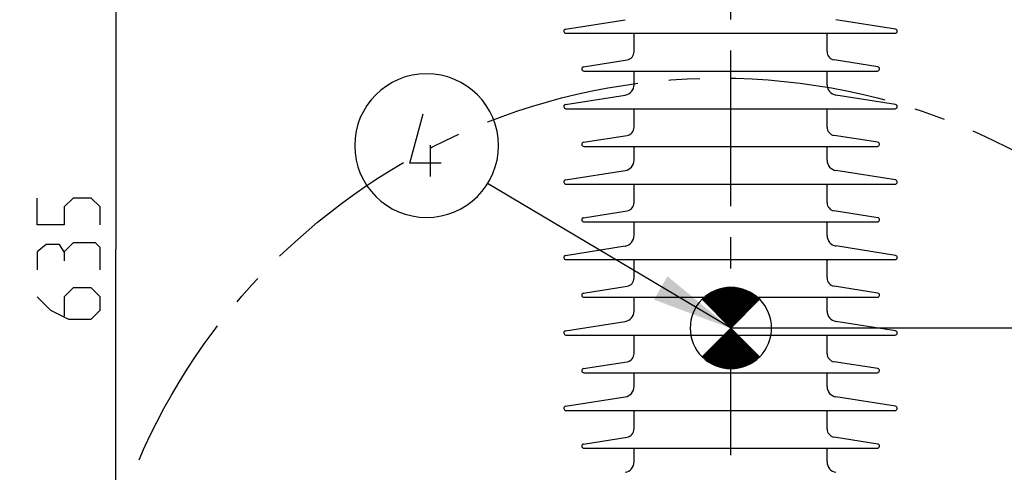
# Model space of a CAD drawing. Units: millimetres. Extents: x 0 to 420, y 0 to 297.
# Drawn here: x 34 to 89, y 137 to 162 of the extents above; entities that cross this region are included whole.
import ezdxf

# ---------------------------------------------------------------- set-up
doc = ezdxf.new("R2010")
doc.units = ezdxf.units.MM
doc.header["$LTSCALE"] = 23.1
doc.linetypes.add('CENTER', pattern=[0.6, 0.375, -0.075, 0.075, -0.075])
doc.layers.get('0').update_dxf_attribs({"linetype": 'CONTINUOUS'})
for name, color, linetype in [('00_ASM_MEMBERS', 7, 'CONTINUOUS'), ('09__NO_GEOM_FEATURES', 7, 'CONTINUOUS'), ('11__DRIVEN_DIMS', 7, 'CONTINUOUS'), ('12_DETAIL_ITEMS', 7, 'CONTINUOUS'), ('DEFAULT_1', 7, 'CENTER')]:
    doc.layers.add(name, color=color, linetype=linetype)
doc.styles.get("Standard").update_dxf_attribs({"font": 'txt', "width": 0.8})
doc.dimstyles.new('DIMSTYLE_1', dxfattribs={"dimtxt": 3.5, "dimasz": 2.8, "dimexe": 1.5, "dimexo": 0, "dimgap": 0.875, "dimtad": 1, "dimlfac": 17.142857, "dimtxsty": 'STANDARD', "dimblk": '_FILLED', "dimblk1": '_FILLED', "dimblk2": '_FILLED', "dimcen": 0.09, "dimadec": 0, "dimazin": 0, "dimtp": 0.8, "dimtm": 0.8, "dimtfac": 1, "dimtofl": 0, "dimtmove": 0, "dimatfit": 3, "dimldrblk": '_FILLED', "dimfxl": 1, "dimtolj": 1, "dimarcsym": 0})
doc.dimstyles.new('DIMSTYLE_3', dxfattribs={"dimtxt": 3.5, "dimasz": 2.8, "dimexe": 1.5, "dimexo": 0, "dimgap": 0.875, "dimtad": 1, "dimdec": 3, "dimlfac": 17.142857, "dimtxsty": 'STANDARD', "dimblk": '_FILLED', "dimblk1": '_FILLED', "dimblk2": '_FILLED', "dimcen": 0.09, "dimadec": 0, "dimazin": 0, "dimtp": 0.8, "dimtm": 0.8, "dimtfac": 1, "dimtdec": 3, "dimtofl": 0, "dimtmove": 0, "dimatfit": 3, "dimldrblk": '_FILLED', "dimfxl": 1, "dimtolj": 1, "dimarcsym": 0})
doc.dimstyles.new('DIMSTYLE_4', dxfattribs={"dimtxt": 3.5, "dimasz": 2.8, "dimexe": 1.5, "dimexo": 0, "dimgap": 0.875, "dimtad": 1, "dimdec": 3, "dimlfac": 17.142857, "dimtxsty": 'STANDARD', "dimblk": '_FILLED', "dimblk1": '_FILLED', "dimblk2": '_FILLED', "dimcen": 0.09, "dimadec": 0, "dimazin": 0, "dimtp": 1.2, "dimtm": 1.2, "dimtfac": 1, "dimtdec": 3, "dimtofl": 0, "dimtmove": 0, "dimatfit": 3, "dimldrblk": '_FILLED', "dimfxl": 1, "dimtolj": 1, "dimarcsym": 0})

# ---------------------------------------------------------------- blocks, each defined once
blk = doc.blocks.new('_FILLED')
at = {"color": 0, "linetype": 'BYBLOCK'}
blk.add_solid([(0, 0), (-1, 0.179), (-1, -0.179)], dxfattribs=at)
blk = doc.blocks.new('*D0')
at = {"layer": '11__DRIVEN_DIMS', "color": 2, "linetype": 'CONTINUOUS'}
for p, q in [((73.625, 144.793), (143.612, 144.793)), ((142.112, 144.793), (142.112, 131.96)), ((142.112, 119.127), (142.112, 131.96)), ((73.625, 119.127), (143.612, 119.127))]:
    blk.add_line(p, q, dxfattribs=at)
at = {"layer": '11__DRIVEN_DIMS', "color": 2, "linetype": 'CONTINUOUS', "xscale": 2.8, "yscale": 2.8, "zscale": 2.8}
for p, rotation in [((142.112, 144.793), 90), ((142.112, 119.127), 270)]:
    blk.add_blockref('_FILLED', p, dxfattribs=dict(at, rotation=rotation))
blk = doc.blocks.new('*D3')
at = {"layer": '11__DRIVEN_DIMS', "color": 2, "linetype": 'CONTINUOUS'}
for p, q in [((73.625, 167.66), (37.926, 167.66)), ((39.426, 167.66), (39.426, 149.139)), ((39.426, 130.618), (39.426, 149.139)), ((73.625, 130.618), (37.926, 130.618))]:
    blk.add_line(p, q, dxfattribs=at)
at = {"layer": '11__DRIVEN_DIMS', "color": 2, "linetype": 'CONTINUOUS', "xscale": 2.8, "yscale": 2.8, "zscale": 2.8}
for p, rotation in [((39.426, 167.66), 90), ((39.426, 130.618), 270)]:
    blk.add_blockref('_FILLED', p, dxfattribs=dict(at, rotation=rotation))
blk = doc.blocks.new('*D4')
at = {"layer": '11__DRIVEN_DIMS', "color": 2, "linetype": 'CONTINUOUS'}
for p, q in [((73.625, 186.268), (26.991, 186.268)), ((28.491, 186.268), (28.491, 152.698)), ((28.491, 119.127), (28.491, 152.698)), ((73.625, 119.127), (26.991, 119.127))]:
    blk.add_line(p, q, dxfattribs=at)
at = {"layer": '11__DRIVEN_DIMS', "color": 2, "linetype": 'CONTINUOUS', "xscale": 2.8, "yscale": 2.8, "zscale": 2.8}
for p, rotation in [((28.491, 186.268), 90), ((28.491, 119.127), 270)]:
    blk.add_blockref('_FILLED', p, dxfattribs=dict(at, rotation=rotation))
blk = doc.blocks.new('CENTEROFGRAVITY_BL12', base_point=(73.643, 144.775))
at = {"layer": '12_DETAIL_ITEMS', "color": 1, "linetype": 'CONTINUOUS'}
for p, q in [((72.124, 146.295), (72.628, 146.799)), ((72.128, 146.291), (72.642, 146.805)), ((72.131, 146.287), (72.655, 146.811)), ((72.135, 146.284), (72.669, 146.817)), ((72.139, 146.28), (72.683, 146.824)), ((72.143, 146.276), (72.697, 146.83)), ((72.147, 146.272), (72.71, 146.836)), ((72.15, 146.268), (72.724, 146.842)), ((72.154, 146.264), (72.738, 146.848)), ((72.158, 146.261), (72.752, 146.854)), ((72.162, 146.257), (72.765, 146.86)), ((72.166, 146.253), (72.779, 146.866)), ((72.17, 146.249), (72.793, 146.872)), ((72.173, 146.245), (72.806, 146.879)), ((72.177, 146.242), (72.82, 146.885)), ((72.181, 146.238), (72.833, 146.89)), ((72.185, 146.234), (72.845, 146.894)), ((72.189, 146.23), (72.856, 146.898)), ((72.192, 146.226), (72.867, 146.901)), ((72.196, 146.223), (72.879, 146.905)), ((72.2, 146.219), (72.89, 146.909)), ((72.204, 146.215), (72.901, 146.912)), ((72.208, 146.211), (72.913, 146.916)), ((72.211, 146.207), (72.924, 146.92)), ((72.215, 146.203), (72.935, 146.923)), ((72.219, 146.2), (72.946, 146.927)), ((72.223, 146.196), (72.958, 146.931)), ((72.227, 146.192), (72.969, 146.934)), ((72.23, 146.188), (72.98, 146.938)), ((72.234, 146.184), (72.992, 146.942)), ((72.238, 146.181), (73.003, 146.945)), ((72.242, 146.177), (73.014, 146.949)), ((72.246, 146.173), (73.025, 146.953)), ((72.25, 146.169), (73.037, 146.956)), ((72.253, 146.165), (73.048, 146.96)), ((72.257, 146.162), (73.059, 146.963)), ((72.261, 146.158), (73.069, 146.965)), ((72.265, 146.154), (73.078, 146.967)), ((72.269, 146.15), (73.088, 146.969)), ((72.272, 146.146), (73.098, 146.972)), ((72.276, 146.143), (73.107, 146.974)), ((72.28, 146.139), (73.117, 146.976)), ((72.284, 146.135), (73.127, 146.978)), ((72.288, 146.131), (73.136, 146.98)), ((72.291, 146.127), (73.146, 146.982)), ((72.295, 146.123), (73.156, 146.984)), ((72.299, 146.12), (73.165, 146.986)), ((72.303, 146.116), (73.175, 146.988)), ((72.307, 146.112), (73.185, 146.99)), ((72.311, 146.108), (73.194, 146.992)), ((72.314, 146.104), (73.204, 146.994)), ((72.318, 146.101), (73.214, 146.996)), ((72.322, 146.097), (73.223, 146.998)), ((72.326, 146.093), (73.233, 147)), ((72.33, 146.089), (73.243, 147.002)), ((72.333, 146.085), (73.253, 147.004)), ((72.337, 146.082), (73.262, 147.007)), ((72.341, 146.078), (73.272, 147.009)), ((72.345, 146.074), (73.282, 147.011)), ((72.349, 146.07), (73.291, 147.012)), ((72.352, 146.066), (73.299, 147.013)), ((72.356, 146.062), (73.308, 147.014)), ((72.36, 146.059), (73.316, 147.015)), ((72.364, 146.055), (73.325, 147.016)), ((72.368, 146.051), (73.333, 147.017)), ((72.372, 146.047), (73.342, 147.018)), ((72.375, 146.043), (73.351, 147.019)), ((72.379, 146.04), (73.359, 147.02)), ((72.383, 146.036), (73.368, 147.02)), ((72.387, 146.032), (73.376, 147.021)), ((72.391, 146.028), (73.385, 147.022)), ((72.394, 146.024), (73.393, 147.023)), ((72.398, 146.021), (73.402, 147.024)), ((72.402, 146.017), (73.41, 147.025)), ((72.406, 146.013), (73.419, 147.026)), ((72.41, 146.009), (73.427, 147.027)), ((72.413, 146.005), (73.436, 147.028)), ((72.417, 146.002), (73.444, 147.028)), ((72.421, 145.998), (73.453, 147.029)), ((72.425, 145.994), (73.461, 147.03)), ((72.429, 145.99), (73.47, 147.031)), ((72.432, 145.986), (73.478, 147.032)), ((72.436, 145.982), (73.487, 147.033)), ((72.44, 145.979), (73.495, 147.034)), ((72.444, 145.975), (73.504, 147.035)), ((72.448, 145.971), (73.512, 147.036)), ((72.452, 145.967), (73.521, 147.037)), ((72.455, 145.963), (73.529, 147.037)), ((72.459, 145.96), (73.536, 147.037)), ((72.463, 145.956), (73.544, 147.037)), ((72.467, 145.952), (73.552, 147.037)), ((72.471, 145.948), (73.559, 147.037)), ((72.474, 145.944), (73.567, 147.037)), ((72.478, 145.941), (73.575, 147.037)), ((72.482, 145.937), (73.582, 147.037)), ((72.486, 145.933), (73.59, 147.037)), ((72.49, 145.929), (73.597, 147.037)), ((72.493, 145.925), (73.605, 147.037)), ((72.497, 145.921), (73.613, 147.037)), ((72.501, 145.918), (73.62, 147.037)), ((72.505, 145.914), (73.628, 147.037)), ((72.509, 145.91), (73.636, 147.037)), ((72.513, 145.906), (73.643, 147.037)), ((72.516, 145.902), (73.651, 147.037)), ((72.52, 145.899), (73.658, 147.037)), ((72.524, 145.895), (73.666, 147.037)), ((72.528, 145.891), (73.674, 147.037)), ((72.532, 145.887), (73.681, 147.037)), ((72.535, 145.883), (73.689, 147.037)), ((72.539, 145.88), (73.697, 147.037)), ((72.543, 145.876), (73.704, 147.037)), ((72.547, 145.872), (73.712, 147.037)), ((72.551, 145.868), (73.719, 147.037)), ((72.554, 145.864), (73.727, 147.037)), ((72.558, 145.86), (73.735, 147.037)), ((72.562, 145.857), (73.742, 147.037)), ((72.566, 145.853), (73.75, 147.037)), ((72.57, 145.849), (73.758, 147.037)), ((72.574, 145.845), (73.765, 147.036)), ((72.577, 145.841), (73.772, 147.036)), ((72.581, 145.838), (73.779, 147.035)), ((72.585, 145.834), (73.785, 147.034)), ((72.589, 145.83), (73.792, 147.034)), ((72.593, 145.826), (73.799, 147.033)), ((72.596, 145.822), (73.806, 147.032)), ((72.6, 145.819), (73.813, 147.031)), ((72.604, 145.815), (73.82, 147.031)), ((72.608, 145.811), (73.827, 147.03)), ((72.612, 145.807), (73.834, 147.029)), ((72.615, 145.803), (73.841, 147.029)), ((72.619, 145.8), (73.848, 147.028)), ((72.623, 145.796), (73.854, 147.027)), ((72.627, 145.792), (73.861, 147.026)), ((72.631, 145.788), (73.868, 147.026)), ((72.634, 145.784), (73.875, 147.025)), ((72.638, 145.78), (73.882, 147.024)), ((72.642, 145.777), (73.889, 147.023)), ((72.646, 145.773), (73.896, 147.023)), ((72.65, 145.769), (73.903, 147.022)), ((72.654, 145.765), (73.91, 147.021)), ((72.657, 145.761), (73.916, 147.021)), ((72.661, 145.758), (73.923, 147.02)), ((72.665, 145.754), (73.93, 147.019)), ((72.669, 145.75), (73.937, 147.018)), ((72.673, 145.746), (73.944, 147.018)), ((72.676, 145.742), (73.951, 147.017)), ((72.68, 145.739), (73.958, 147.016)), ((72.684, 145.735), (73.965, 147.015)), ((72.688, 145.731), (73.972, 147.015)), ((72.692, 145.727), (73.979, 147.014)), ((72.695, 145.723), (73.985, 147.013)), ((72.699, 145.719), (73.992, 147.013)), ((72.703, 145.716), (73.999, 147.012)), ((72.707, 145.712), (74.005, 147.01)), ((72.711, 145.708), (74.012, 147.009)), ((72.715, 145.704), (74.018, 147.008)), ((72.718, 145.7), (74.024, 147.006)), ((72.722, 145.697), (74.03, 147.005)), ((72.726, 145.693), (74.037, 147.004)), ((72.73, 145.689), (74.043, 147.002)), ((72.734, 145.685), (74.049, 147.001)), ((72.737, 145.681), (74.056, 147)), ((72.741, 145.678), (74.062, 146.998)), ((72.745, 145.674), (74.068, 146.997)), ((72.749, 145.67), (74.074, 146.996)), ((72.753, 145.666), (74.081, 146.994)), ((72.756, 145.662), (74.087, 146.993)), ((72.76, 145.658), (74.093, 146.992)), ((72.764, 145.655), (74.1, 146.99)), ((72.768, 145.651), (74.106, 146.989)), ((72.772, 145.647), (74.112, 146.988)), ((72.776, 145.643), (74.118, 146.986)), ((72.779, 145.639), (74.125, 146.985)), ((72.783, 145.636), (74.131, 146.984)), ((72.787, 145.632), (74.137, 146.982)), ((72.791, 145.628), (74.144, 146.981)), ((72.795, 145.624), (74.15, 146.98)), ((72.798, 145.62), (74.156, 146.978)), ((72.802, 145.617), (74.162, 146.977)), ((72.806, 145.613), (74.169, 146.976)), ((72.81, 145.609), (74.175, 146.974)), ((72.814, 145.605), (74.181, 146.973)), ((72.817, 145.601), (74.188, 146.972)), ((72.821, 145.598), (74.194, 146.97)), ((72.825, 145.594), (74.2, 146.969)), ((72.829, 145.59), (74.206, 146.968)), ((72.833, 145.586), (74.213, 146.966)), ((72.836, 145.582), (74.219, 146.965)), ((72.84, 145.578), (74.225, 146.963)), ((72.844, 145.575), (74.231, 146.962)), ((72.848, 145.571), (74.237, 146.96)), ((72.852, 145.567), (74.243, 146.958)), ((72.856, 145.563), (74.249, 146.956)), ((72.859, 145.559), (74.254, 146.954)), ((72.863, 145.556), (74.26, 146.953)), ((72.867, 145.552), (74.266, 146.951)), ((72.871, 145.548), (74.272, 146.949)), ((72.875, 145.544), (74.277, 146.947)), ((72.878, 145.54), (74.283, 146.945)), ((72.882, 145.537), (74.289, 146.943)), ((72.886, 145.533), (74.295, 146.941)), ((72.89, 145.529), (74.3, 146.939)), ((72.894, 145.525), (74.306, 146.938)), ((72.897, 145.521), (74.312, 146.936)), ((72.901, 145.517), (74.318, 146.934)), ((72.905, 145.514), (74.323, 146.932)), ((72.909, 145.51), (74.329, 146.93)), ((72.913, 145.506), (74.335, 146.928)), ((72.917, 145.502), (74.341, 146.926)), ((72.92, 145.498), (74.346, 146.925)), ((72.924, 145.495), (74.352, 146.923)), ((72.928, 145.491), (74.358, 146.921)), ((72.932, 145.487), (74.364, 146.919)), ((72.936, 145.483), (74.369, 146.917)), ((72.939, 145.479), (74.375, 146.915)), ((72.943, 145.476), (74.381, 146.913)), ((72.947, 145.472), (74.387, 146.911)), ((72.951, 145.468), (74.392, 146.91)), ((72.955, 145.464), (74.398, 146.908)), ((72.958, 145.46), (74.404, 146.906)), ((72.962, 145.456), (74.41, 146.904)), ((72.966, 145.453), (74.415, 146.902)), ((72.97, 145.449), (74.421, 146.9)), ((72.974, 145.445), (74.427, 146.898)), ((72.977, 145.441), (74.433, 146.896)), ((72.981, 145.437), (74.438, 146.895)), ((72.985, 145.434), (74.444, 146.893)), ((72.989, 145.43), (74.45, 146.891)), ((72.993, 145.426), (74.456, 146.889)), ((72.997, 145.422), (74.461, 146.886)), ((73, 145.418), (74.466, 146.884)), ((73.004, 145.415), (74.471, 146.882)), ((73.008, 145.411), (74.477, 146.879)), ((73.012, 145.407), (74.482, 146.877)), ((73.016, 145.403), (74.487, 146.875)), ((73.019, 145.399), (74.492, 146.872)), ((73.023, 145.396), (74.498, 146.87)), ((73.027, 145.392), (74.503, 146.868)), ((73.031, 145.388), (74.508, 146.865)), ((73.035, 145.384), (74.514, 146.863)), ((73.038, 145.38), (74.519, 146.861)), ((73.042, 145.376), (74.524, 146.858)), ((73.046, 145.373), (74.529, 146.856)), ((73.05, 145.369), (74.535, 146.854)), ((73.054, 145.365), (74.54, 146.851)), ((73.058, 145.361), (74.545, 146.849)), ((73.061, 145.357), (74.551, 146.847)), ((73.065, 145.354), (74.556, 146.844)), ((73.069, 145.35), (74.561, 146.842)), ((73.073, 145.346), (74.566, 146.84)), ((73.077, 145.342), (74.572, 146.837)), ((73.08, 145.338), (74.577, 146.835)), ((73.084, 145.335), (74.582, 146.832)), ((73.088, 145.331), (74.587, 146.83)), ((73.092, 145.327), (74.593, 146.828)), ((73.096, 145.323), (74.598, 146.825)), ((73.099, 145.319), (74.603, 146.823)), ((73.103, 145.315), (74.609, 146.821)), ((73.107, 145.312), (74.614, 146.818)), ((73.111, 145.308), (74.619, 146.816)), ((73.115, 145.304), (74.624, 146.814)), ((73.119, 145.3), (74.63, 146.811)), ((73.122, 145.296), (74.635, 146.809)), ((73.126, 145.293), (74.64, 146.807)), ((73.13, 145.289), (74.645, 146.804)), ((73.134, 145.285), (74.651, 146.802)), ((73.138, 145.281), (74.656, 146.8)), ((73.141, 145.277), (74.661, 146.797)), ((73.145, 145.274), (74.667, 146.795)), ((73.643, 144.776), (72.042, 146.377)), ((72.042, 146.377), (73.643, 144.776)), ((72.044, 146.375), (72.081, 146.412)), ((72.048, 146.371), (72.157, 146.481)), ((72.051, 146.367), (72.224, 146.54)), ((72.055, 146.364), (72.251, 146.56)), ((72.059, 146.36), (72.279, 146.58)), ((72.063, 146.356), (72.307, 146.6)), ((72.067, 146.352), (72.335, 146.621)), ((72.07, 146.348), (72.363, 146.641)), ((72.074, 146.345), (72.391, 146.661)), ((72.078, 146.341), (72.416, 146.678)), ((72.082, 146.337), (72.434, 146.689)), ((72.086, 146.333), (72.452, 146.699)), ((72.089, 146.329), (72.47, 146.709)), ((72.093, 146.325), (72.488, 146.72)), ((72.097, 146.322), (72.506, 146.73)), ((72.101, 146.318), (72.524, 146.741)), ((72.105, 146.314), (72.542, 146.751)), ((72.109, 146.31), (72.56, 146.761)), ((72.112, 146.306), (72.578, 146.772)), ((72.116, 146.303), (72.596, 146.782)), ((72.12, 146.299), (72.614, 146.793)), ((73.149, 145.27), (74.672, 146.792)), ((73.153, 145.266), (74.677, 146.79)), ((73.157, 145.262), (74.681, 146.787)), ((73.16, 145.258), (74.686, 146.784)), ((73.164, 145.254), (74.691, 146.781)), ((73.168, 145.251), (74.696, 146.778)), ((73.172, 145.247), (74.701, 146.776)), ((73.176, 145.243), (74.706, 146.773)), ((73.179, 145.239), (74.71, 146.77)), ((73.183, 145.235), (74.715, 146.767)), ((73.187, 145.232), (74.72, 146.765)), ((73.191, 145.228), (74.725, 146.762)), ((73.195, 145.224), (74.73, 146.759)), ((73.199, 145.22), (74.735, 146.756)), ((73.202, 145.216), (74.739, 146.753)), ((73.206, 145.213), (74.744, 146.751)), ((73.21, 145.209), (74.749, 146.748)), ((73.214, 145.205), (74.754, 146.745)), ((73.218, 145.201), (74.759, 146.742)), ((73.221, 145.197), (74.763, 146.739)), ((73.225, 145.194), (74.768, 146.737)), ((73.229, 145.19), (74.773, 146.734)), ((73.233, 145.186), (74.778, 146.731)), ((73.237, 145.182), (74.783, 146.728)), ((73.24, 145.178), (74.788, 146.725)), ((73.244, 145.174), (74.792, 146.723)), ((73.248, 145.171), (74.797, 146.72)), ((73.252, 145.167), (74.802, 146.717)), ((73.256, 145.163), (74.807, 146.714)), ((73.26, 145.159), (74.812, 146.712)), ((73.263, 145.155), (74.817, 146.709)), ((73.267, 145.152), (74.821, 146.706)), ((73.271, 145.148), (74.826, 146.703)), ((73.275, 145.144), (74.831, 146.7)), ((73.279, 145.14), (74.836, 146.698)), ((73.282, 145.136), (74.841, 146.695)), ((73.286, 145.133), (74.846, 146.692)), ((73.29, 145.129), (74.85, 146.689)), ((73.294, 145.125), (74.855, 146.686)), ((73.298, 145.121), (74.86, 146.684)), ((73.301, 145.117), (74.865, 146.681)), ((73.305, 145.113), (74.87, 146.678)), ((73.309, 145.11), (74.875, 146.675)), ((73.313, 145.106), (74.879, 146.672)), ((73.317, 145.102), (74.884, 146.669)), ((73.321, 145.098), (74.888, 146.666)), ((73.324, 145.094), (74.892, 146.662)), ((73.328, 145.091), (74.897, 146.659)), ((73.332, 145.087), (74.901, 146.656)), ((73.336, 145.083), (74.906, 146.653)), ((73.34, 145.079), (74.91, 146.65)), ((73.343, 145.075), (74.914, 146.646)), ((73.347, 145.072), (74.919, 146.643)), ((73.351, 145.068), (74.923, 146.64)), ((73.355, 145.064), (74.928, 146.637)), ((73.359, 145.06), (74.932, 146.634)), ((73.362, 145.056), (74.937, 146.63)), ((73.366, 145.053), (74.941, 146.627)), ((73.37, 145.049), (74.945, 146.624)), ((73.374, 145.045), (74.95, 146.621)), ((73.378, 145.041), (74.954, 146.618)), ((73.381, 145.037), (74.959, 146.614)), ((73.385, 145.033), (74.963, 146.611)), ((73.389, 145.03), (74.967, 146.608)), ((73.393, 145.026), (74.972, 146.605)), ((73.397, 145.022), (74.976, 146.602)), ((73.401, 145.018), (74.981, 146.598)), ((73.404, 145.014), (74.985, 146.595)), ((73.408, 145.011), (74.99, 146.592)), ((73.412, 145.007), (74.994, 146.589)), ((73.416, 145.003), (74.998, 146.585)), ((73.42, 144.999), (75.003, 146.582)), ((73.423, 144.995), (75.007, 146.579)), ((73.427, 144.992), (75.012, 146.576)), ((73.431, 144.988), (75.016, 146.573)), ((73.435, 144.984), (75.02, 146.569)), ((73.439, 144.98), (75.025, 146.566)), ((73.442, 144.976), (75.029, 146.563)), ((73.446, 144.972), (75.034, 146.56)), ((73.45, 144.969), (75.038, 146.557)), ((73.454, 144.965), (75.042, 146.553)), ((73.458, 144.961), (75.047, 146.55)), ((73.462, 144.957), (75.051, 146.547)), ((73.465, 144.953), (75.056, 146.544)), ((73.469, 144.95), (75.06, 146.541)), ((73.473, 144.946), (75.065, 146.537)), ((73.477, 144.942), (75.069, 146.534)), ((73.481, 144.938), (75.073, 146.53)), ((73.484, 144.934), (75.077, 146.527)), ((73.488, 144.931), (75.081, 146.523)), ((73.492, 144.927), (75.085, 146.52)), ((73.496, 144.923), (75.089, 146.516)), ((73.5, 144.919), (75.093, 146.512)), ((73.503, 144.915), (75.097, 146.509)), ((73.507, 144.911), (75.101, 146.505)), ((73.511, 144.908), (75.105, 146.502)), ((73.515, 144.904), (75.109, 146.498)), ((73.519, 144.9), (75.113, 146.494)), ((73.523, 144.896), (75.117, 146.491)), ((73.526, 144.892), (75.121, 146.487)), ((73.53, 144.889), (75.125, 146.483)), ((73.534, 144.885), (75.129, 146.48)), ((73.538, 144.881), (75.133, 146.476)), ((73.542, 144.877), (75.137, 146.473)), ((73.545, 144.873), (75.141, 146.469)), ((73.549, 144.87), (75.145, 146.465)), ((73.553, 144.866), (75.149, 146.462)), ((73.557, 144.862), (75.153, 146.458)), ((73.561, 144.858), (75.157, 146.455)), ((73.564, 144.854), (75.161, 146.451)), ((73.568, 144.851), (75.165, 146.447)), ((73.572, 144.847), (75.169, 146.444)), ((73.576, 144.843), (75.173, 146.44)), ((73.58, 144.839), (75.177, 146.437)), ((73.583, 144.835), (75.181, 146.433)), ((73.587, 144.831), (75.185, 146.429)), ((73.591, 144.828), (75.189, 146.426)), ((73.595, 144.824), (75.193, 146.422)), ((73.599, 144.82), (75.197, 146.418)), ((73.603, 144.816), (75.201, 146.415)), ((73.606, 144.812), (75.205, 146.411)), ((73.61, 144.809), (75.209, 146.408)), ((73.614, 144.805), (75.213, 146.404)), ((73.618, 144.801), (75.217, 146.4)), ((73.622, 144.797), (75.221, 146.397)), ((73.625, 144.793), (75.225, 146.393)), ((73.629, 144.79), (75.229, 146.39)), ((73.633, 144.786), (75.233, 146.386)), ((73.637, 144.782), (75.237, 146.382)), ((73.641, 144.778), (75.241, 146.379)), ((75.243, 146.377), (73.643, 144.776)), ((73.643, 144.776), (75.243, 146.377)), ((73.643, 144.776), (72.042, 143.175)), ((73.643, 144.776), (72.042, 143.175)), ((72.044, 143.174), (73.644, 144.774)), ((72.048, 143.17), (73.648, 144.77)), ((72.052, 143.166), (73.652, 144.767)), ((72.056, 143.163), (73.656, 144.763)), ((72.06, 143.159), (73.66, 144.759)), ((72.064, 143.156), (73.664, 144.755)), ((72.068, 143.152), (73.667, 144.751)), ((72.072, 143.148), (73.671, 144.748)), ((72.076, 143.145), (73.675, 144.744)), ((72.08, 143.141), (73.679, 144.74)), ((72.084, 143.138), (73.683, 144.736)), ((72.088, 143.134), (73.686, 144.732)), ((72.092, 143.13), (73.69, 144.729)), ((72.096, 143.127), (73.694, 144.725)), ((72.1, 143.123), (73.698, 144.721)), ((72.104, 143.119), (73.702, 144.717)), ((72.108, 143.116), (73.705, 144.713)), ((72.112, 143.112), (73.709, 144.709)), ((72.116, 143.109), (73.713, 144.706)), ((72.12, 143.105), (73.717, 144.702)), ((72.124, 143.101), (73.721, 144.698)), ((72.128, 143.098), (73.725, 144.694)), ((72.132, 143.094), (73.728, 144.69)), ((72.136, 143.091), (73.732, 144.687)), ((72.14, 143.087), (73.736, 144.683)), ((72.144, 143.083), (73.74, 144.679)), ((72.148, 143.08), (73.744, 144.675)), ((72.152, 143.076), (73.747, 144.671)), ((72.156, 143.073), (73.751, 144.668)), ((72.16, 143.069), (73.755, 144.664)), ((72.164, 143.065), (73.759, 144.66)), ((72.168, 143.062), (73.763, 144.656)), ((72.172, 143.058), (73.766, 144.652)), ((72.176, 143.054), (73.77, 144.649)), ((72.18, 143.051), (73.774, 144.645)), ((72.184, 143.047), (73.778, 144.641)), ((72.188, 143.044), (73.782, 144.637)), ((72.192, 143.04), (73.785, 144.633)), ((72.196, 143.036), (73.789, 144.629)), ((72.2, 143.033), (73.793, 144.626)), ((72.204, 143.029), (73.797, 144.622)), ((72.208, 143.026), (73.801, 144.618)), ((72.212, 143.022), (73.805, 144.614)), ((72.216, 143.018), (73.808, 144.61)), ((72.221, 143.015), (73.812, 144.607)), ((73.643, 144.776), (75.243, 143.175)), ((75.243, 143.175), (73.643, 144.776)), ((72.225, 143.012), (73.816, 144.603)), ((72.229, 143.009), (73.82, 144.599)), ((72.234, 143.005), (73.824, 144.595)), ((72.238, 143.002), (73.827, 144.591)), ((72.243, 142.999), (73.831, 144.588)), ((72.247, 142.996), (73.835, 144.584)), ((72.251, 142.993), (73.839, 144.58)), ((72.256, 142.989), (73.843, 144.576)), ((72.26, 142.986), (73.846, 144.572)), ((72.265, 142.983), (73.85, 144.568)), ((72.269, 142.98), (73.854, 144.565)), ((72.274, 142.977), (73.858, 144.561)), ((72.278, 142.973), (73.862, 144.557)), ((72.282, 142.97), (73.866, 144.553)), ((72.287, 142.967), (73.869, 144.549)), ((72.291, 142.964), (73.873, 144.546)), ((72.296, 142.96), (73.877, 144.542)), ((72.3, 142.957), (73.881, 144.538)), ((72.304, 142.954), (73.885, 144.534)), ((72.309, 142.951), (73.888, 144.53)), ((72.313, 142.948), (73.892, 144.527)), ((72.318, 142.944), (73.896, 144.523)), ((72.322, 142.941), (73.9, 144.519)), ((72.327, 142.938), (73.904, 144.515)), ((72.331, 142.935), (73.907, 144.511)), ((72.335, 142.932), (73.911, 144.507)), ((72.34, 142.928), (73.915, 144.504)), ((72.344, 142.925), (73.919, 144.5)), ((72.349, 142.922), (73.923, 144.496)), ((72.353, 142.919), (73.926, 144.492)), ((72.357, 142.916), (73.93, 144.488)), ((72.362, 142.912), (73.934, 144.485)), ((72.366, 142.909), (73.938, 144.481)), ((72.371, 142.906), (73.942, 144.477)), ((72.375, 142.903), (73.946, 144.473)), ((72.38, 142.9), (73.949, 144.469)), ((72.384, 142.896), (73.953, 144.466)), ((72.388, 142.893), (73.957, 144.462)), ((72.393, 142.89), (73.961, 144.458)), ((72.397, 142.887), (73.965, 144.454)), ((72.402, 142.883), (73.968, 144.45)), ((72.406, 142.88), (73.972, 144.447)), ((72.41, 142.877), (73.976, 144.443)), ((72.415, 142.874), (73.98, 144.439)), ((72.42, 142.872), (73.984, 144.435)), ((72.425, 142.869), (73.987, 144.431)), ((72.43, 142.866), (73.991, 144.427)), ((72.435, 142.863), (73.995, 144.424)), ((72.439, 142.86), (73.999, 144.42)), ((72.444, 142.858), (74.003, 144.416)), ((72.449, 142.855), (74.007, 144.412)), ((72.454, 142.852), (74.01, 144.408)), ((72.459, 142.849), (74.014, 144.405)), ((72.464, 142.846), (74.018, 144.401)), ((72.468, 142.844), (74.022, 144.397)), ((72.473, 142.841), (74.026, 144.393)), ((72.478, 142.838), (74.029, 144.389)), ((72.483, 142.835), (74.033, 144.386)), ((72.488, 142.833), (74.037, 144.382)), ((72.493, 142.83), (74.041, 144.378)), ((72.497, 142.827), (74.045, 144.374)), ((72.502, 142.824), (74.048, 144.37)), ((72.507, 142.821), (74.052, 144.366)), ((72.512, 142.819), (74.056, 144.363)), ((72.517, 142.816), (74.06, 144.359)), ((72.522, 142.813), (74.064, 144.355)), ((72.526, 142.81), (74.068, 144.351)), ((72.531, 142.807), (74.071, 144.347)), ((72.536, 142.805), (74.075, 144.344)), ((72.541, 142.802), (74.079, 144.34)), ((72.546, 142.799), (74.083, 144.336)), ((72.551, 142.796), (74.087, 144.332)), ((72.555, 142.793), (74.09, 144.328)), ((72.56, 142.791), (74.094, 144.325)), ((72.565, 142.788), (74.098, 144.321)), ((72.57, 142.785), (74.102, 144.317)), ((72.575, 142.782), (74.106, 144.313)), ((72.58, 142.779), (74.109, 144.309)), ((72.584, 142.777), (74.113, 144.305)), ((72.589, 142.774), (74.117, 144.302)), ((72.594, 142.771), (74.121, 144.298)), ((72.599, 142.768), (74.125, 144.294)), ((72.604, 142.766), (74.128, 144.29)), ((72.609, 142.763), (74.132, 144.286)), ((72.613, 142.76), (74.136, 144.283)), ((72.619, 142.757), (74.14, 144.279)), ((72.624, 142.755), (74.144, 144.275)), ((72.629, 142.753), (74.148, 144.271)), ((72.634, 142.75), (74.151, 144.267)), ((72.64, 142.748), (74.155, 144.264)), ((72.645, 142.746), (74.159, 144.26)), ((72.65, 142.743), (74.163, 144.256)), ((72.656, 142.741), (74.167, 144.252)), ((72.661, 142.739), (74.17, 144.248)), ((72.666, 142.736), (74.174, 144.245)), ((72.671, 142.734), (74.178, 144.241)), ((72.677, 142.732), (74.182, 144.237)), ((72.682, 142.729), (74.186, 144.233)), ((72.687, 142.727), (74.189, 144.229)), ((72.692, 142.725), (74.193, 144.225)), ((72.698, 142.722), (74.197, 144.222)), ((72.703, 142.72), (74.201, 144.218)), ((72.708, 142.718), (74.205, 144.214)), ((72.714, 142.715), (74.209, 144.21)), ((72.719, 142.713), (74.212, 144.206)), ((72.724, 142.711), (74.216, 144.203)), ((72.729, 142.708), (74.22, 144.199)), ((72.735, 142.706), (74.224, 144.195)), ((72.74, 142.703), (74.228, 144.191)), ((72.745, 142.701), (74.231, 144.187)), ((72.75, 142.699), (74.235, 144.184)), ((72.756, 142.696), (74.239, 144.18)), ((72.761, 142.694), (74.243, 144.176)), ((72.766, 142.692), (74.247, 144.172)), ((72.772, 142.689), (74.25, 144.168)), ((72.777, 142.687), (74.254, 144.164)), ((72.782, 142.685), (74.258, 144.161)), ((72.787, 142.682), (74.262, 144.157)), ((72.793, 142.68), (74.266, 144.153)), ((72.798, 142.678), (74.27, 144.149)), ((72.803, 142.675), (74.273, 144.145)), ((72.808, 142.673), (74.277, 144.142)), ((72.814, 142.671), (74.281, 144.138)), ((72.819, 142.668), (74.285, 144.134)), ((72.824, 142.666), (74.289, 144.13)), ((72.83, 142.664), (74.292, 144.126)), ((72.835, 142.662), (74.296, 144.123)), ((72.841, 142.66), (74.3, 144.119)), ((72.847, 142.658), (74.304, 144.115)), ((72.852, 142.656), (74.308, 144.111)), ((72.858, 142.654), (74.311, 144.107)), ((72.864, 142.652), (74.315, 144.104)), ((72.87, 142.65), (74.319, 144.1)), ((72.875, 142.648), (74.323, 144.096)), ((72.881, 142.647), (74.327, 144.092)), ((72.887, 142.645), (74.33, 144.088)), ((72.893, 142.643), (74.334, 144.084)), ((72.898, 142.641), (74.338, 144.081)), ((72.904, 142.639), (74.342, 144.077)), ((72.91, 142.637), (74.346, 144.073)), ((72.916, 142.635), (74.35, 144.069)), ((72.921, 142.634), (74.353, 144.065)), ((72.927, 142.632), (74.357, 144.062)), ((72.933, 142.63), (74.361, 144.058)), ((72.939, 142.628), (74.365, 144.054)), ((72.944, 142.626), (74.369, 144.05)), ((72.95, 142.624), (74.372, 144.046)), ((72.956, 142.622), (74.376, 144.043)), ((72.962, 142.62), (74.38, 144.039)), ((72.967, 142.619), (74.384, 144.035)), ((72.973, 142.617), (74.388, 144.031)), ((72.979, 142.615), (74.391, 144.027)), ((72.985, 142.613), (74.395, 144.023)), ((72.991, 142.611), (74.399, 144.02)), ((72.996, 142.609), (74.403, 144.016)), ((73.002, 142.607), (74.407, 144.012)), ((73.008, 142.605), (74.411, 144.008)), ((73.014, 142.604), (74.414, 144.004)), ((73.019, 142.602), (74.418, 144.001)), ((73.025, 142.6), (74.422, 143.997)), ((73.031, 142.598), (74.426, 143.993)), ((73.037, 142.596), (74.43, 143.989)), ((73.042, 142.594), (74.433, 143.985)), ((73.048, 142.592), (74.437, 143.982)), ((73.054, 142.591), (74.441, 143.978)), ((73.06, 142.589), (74.445, 143.974)), ((73.066, 142.588), (74.449, 143.97)), ((73.072, 142.586), (74.452, 143.966)), ((73.079, 142.585), (74.456, 143.962)), ((73.085, 142.584), (74.46, 143.959)), ((73.091, 142.582), (74.464, 143.955)), ((73.098, 142.581), (74.468, 143.951)), ((73.104, 142.58), (74.472, 143.947)), ((73.11, 142.578), (74.475, 143.943)), ((73.116, 142.577), (74.479, 143.94)), ((73.123, 142.576), (74.483, 143.936)), ((73.129, 142.574), (74.487, 143.932)), ((73.135, 142.573), (74.491, 143.928)), ((73.142, 142.572), (74.494, 143.924)), ((73.148, 142.57), (74.498, 143.921)), ((73.154, 142.569), (74.502, 143.917)), ((73.16, 142.568), (74.506, 143.913)), ((73.167, 142.566), (74.51, 143.909)), ((73.173, 142.565), (74.513, 143.905)), ((73.179, 142.564), (74.517, 143.902)), ((73.186, 142.562), (74.521, 143.898)), ((73.192, 142.561), (74.525, 143.894)), ((73.198, 142.56), (74.529, 143.89)), ((73.204, 142.558), (74.532, 143.886)), ((73.211, 142.557), (74.536, 143.882)), ((73.217, 142.556), (74.54, 143.879)), ((73.223, 142.554), (74.544, 143.875)), ((73.23, 142.553), (74.548, 143.871)), ((73.236, 142.551), (74.552, 143.867)), ((73.242, 142.55), (74.555, 143.863)), ((73.248, 142.549), (74.559, 143.86)), ((73.255, 142.547), (74.563, 143.856)), ((73.261, 142.546), (74.567, 143.852)), ((73.267, 142.545), (74.571, 143.848)), ((73.274, 142.543), (74.574, 143.844)), ((73.28, 142.542), (74.578, 143.841)), ((73.286, 142.541), (74.582, 143.837)), ((73.293, 142.54), (74.586, 143.833)), ((73.3, 142.539), (74.59, 143.829)), ((73.307, 142.538), (74.593, 143.825)), ((73.313, 142.538), (74.597, 143.821)), ((73.32, 142.537), (74.601, 143.818)), ((73.327, 142.536), (74.605, 143.814)), ((73.334, 142.536), (74.609, 143.81)), ((73.341, 142.535), (74.613, 143.806)), ((73.348, 142.534), (74.616, 143.802)), ((73.355, 142.533), (74.62, 143.799)), ((73.362, 142.533), (74.624, 143.795)), ((73.369, 142.532), (74.628, 143.791)), ((73.376, 142.531), (74.632, 143.787)), ((73.382, 142.53), (74.635, 143.783)), ((73.389, 142.53), (74.639, 143.78)), ((73.396, 142.529), (74.643, 143.776)), ((73.403, 142.528), (74.647, 143.772)), ((73.41, 142.528), (74.651, 143.768)), ((73.417, 142.527), (74.654, 143.764)), ((73.424, 142.526), (74.658, 143.76)), ((73.431, 142.525), (74.662, 143.757)), ((73.438, 142.525), (74.666, 143.753)), ((73.445, 142.524), (74.67, 143.749)), ((73.451, 142.523), (74.674, 143.745)), ((73.458, 142.522), (74.677, 143.741)), ((73.465, 142.522), (74.681, 143.738)), ((73.472, 142.521), (74.685, 143.734)), ((73.479, 142.52), (74.689, 143.73)), ((73.486, 142.52), (74.693, 143.726)), ((73.493, 142.519), (74.696, 143.722)), ((73.5, 142.518), (74.7, 143.719)), ((73.507, 142.517), (74.704, 143.715)), ((73.514, 142.517), (74.708, 143.711)), ((73.52, 142.516), (74.712, 143.707)), ((73.528, 142.516), (74.715, 143.703)), ((73.535, 142.516), (74.719, 143.7)), ((73.543, 142.516), (74.723, 143.696)), ((73.551, 142.516), (74.727, 143.692)), ((73.558, 142.516), (74.731, 143.688)), ((73.566, 142.516), (74.734, 143.684)), ((73.573, 142.516), (74.738, 143.68)), ((73.581, 142.516), (74.742, 143.677)), ((73.589, 142.516), (74.746, 143.673)), ((73.596, 142.516), (74.75, 143.669)), ((73.604, 142.516), (74.754, 143.665)), ((73.611, 142.516), (74.757, 143.661)), ((73.619, 142.516), (74.761, 143.658)), ((73.627, 142.516), (74.765, 143.654)), ((73.634, 142.516), (74.769, 143.65)), ((73.642, 142.516), (74.773, 143.646)), ((73.65, 142.516), (74.776, 143.642)), ((73.657, 142.516), (74.78, 143.639)), ((73.665, 142.516), (74.784, 143.635)), ((73.672, 142.516), (74.788, 143.631)), ((73.68, 142.516), (74.792, 143.627)), ((73.688, 142.516), (74.795, 143.623)), ((73.695, 142.516), (74.799, 143.619)), ((73.703, 142.516), (74.803, 143.616)), ((73.711, 142.516), (74.807, 143.612)), ((73.718, 142.516), (74.811, 143.608)), ((73.726, 142.516), (74.815, 143.604)), ((73.733, 142.516), (74.818, 143.6)), ((73.741, 142.516), (74.822, 143.597)), ((73.749, 142.516), (74.826, 143.593)), ((73.756, 142.516), (74.83, 143.589)), ((73.764, 142.516), (74.834, 143.585)), ((73.773, 142.517), (74.837, 143.581)), ((73.781, 142.518), (74.841, 143.578)), ((73.79, 142.519), (74.845, 143.574)), ((73.798, 142.519), (74.849, 143.57)), ((73.807, 142.52), (74.853, 143.566)), ((73.815, 142.521), (74.856, 143.562)), ((73.824, 142.522), (74.86, 143.558)), ((73.832, 142.523), (74.864, 143.555)), ((73.841, 142.524), (74.868, 143.551)), ((73.849, 142.525), (74.872, 143.547)), ((73.858, 142.526), (74.875, 143.543)), ((73.867, 142.527), (74.879, 143.539)), ((73.875, 142.528), (74.883, 143.536)), ((73.884, 142.528), (74.887, 143.532)), ((73.892, 142.529), (74.891, 143.528)), ((73.901, 142.53), (74.895, 143.524)), ((73.909, 142.531), (74.898, 143.52)), ((73.918, 142.532), (74.902, 143.517)), ((73.926, 142.533), (74.906, 143.513)), ((73.935, 142.534), (74.91, 143.509)), ((73.943, 142.535), (74.914, 143.505)), ((73.952, 142.536), (74.917, 143.501)), ((73.96, 142.536), (74.921, 143.498)), ((73.969, 142.537), (74.925, 143.494)), ((73.977, 142.538), (74.929, 143.49)), ((73.986, 142.539), (74.933, 143.486)), ((73.994, 142.54), (74.936, 143.482)), ((74.004, 142.542), (74.94, 143.478)), ((74.013, 142.544), (74.944, 143.475)), ((74.023, 142.546), (74.948, 143.471)), ((74.033, 142.548), (74.952, 143.467)), ((74.042, 142.55), (74.956, 143.463)), ((74.052, 142.552), (74.959, 143.459)), ((74.062, 142.554), (74.963, 143.456)), ((74.071, 142.556), (74.967, 143.452)), ((74.081, 142.558), (74.971, 143.448)), ((74.091, 142.56), (74.975, 143.444)), ((74.1, 142.562), (74.978, 143.44)), ((74.11, 142.564), (74.982, 143.437)), ((74.12, 142.566), (74.986, 143.433)), ((74.129, 142.569), (74.99, 143.429)), ((74.139, 142.571), (74.994, 143.425)), ((74.149, 142.573), (74.997, 143.421)), ((74.159, 142.575), (75.001, 143.417)), ((74.168, 142.577), (75.005, 143.414)), ((74.178, 142.579), (75.009, 143.41)), ((74.188, 142.581), (75.013, 143.406)), ((74.197, 142.583), (75.017, 143.402)), ((74.207, 142.585), (75.02, 143.398)), ((74.217, 142.587), (75.024, 143.395)), ((74.226, 142.589), (75.028, 143.391)), ((74.237, 142.592), (75.032, 143.387)), ((74.248, 142.596), (75.036, 143.383)), ((74.26, 142.6), (75.039, 143.379)), ((74.271, 142.603), (75.043, 143.376)), ((74.282, 142.607), (75.047, 143.372)), ((74.294, 142.611), (75.051, 143.368)), ((74.305, 142.614), (75.055, 143.364)), ((74.316, 142.618), (75.058, 143.36)), ((74.328, 142.622), (75.062, 143.356)), ((74.339, 142.625), (75.066, 143.353)), ((74.35, 142.629), (75.07, 143.349)), ((74.361, 142.633), (75.074, 143.345)), ((74.373, 142.636), (75.077, 143.341)), ((74.384, 142.64), (75.081, 143.337)), ((74.395, 142.644), (75.085, 143.334)), ((74.407, 142.647), (75.089, 143.33)), ((74.418, 142.651), (75.093, 143.326)), ((74.429, 142.655), (75.097, 143.322)), ((74.44, 142.658), (75.1, 143.318)), ((74.452, 142.662), (75.104, 143.315)), ((74.465, 142.668), (75.108, 143.311)), ((74.479, 142.674), (75.112, 143.307)), ((74.493, 142.68), (75.116, 143.303)), ((74.506, 142.686), (75.119, 143.299)), ((74.52, 142.692), (75.123, 143.296)), ((74.534, 142.698), (75.127, 143.292)), ((74.547, 142.705), (75.131, 143.288)), ((74.561, 142.711), (75.135, 143.284)), ((74.575, 142.717), (75.138, 143.28)), ((74.589, 142.723), (75.142, 143.276)), ((74.602, 142.729), (75.146, 143.273)), ((74.616, 142.735), (75.15, 143.269)), ((74.63, 142.741), (75.154, 143.265)), ((74.644, 142.747), (75.158, 143.261)), ((74.657, 142.753), (75.161, 143.257)), ((74.671, 142.76), (75.165, 143.254)), ((74.689, 142.77), (75.169, 143.25)), ((74.707, 142.781), (75.173, 143.246)), ((74.725, 142.791), (75.177, 143.242)), ((74.744, 142.801), (75.18, 143.238)), ((74.762, 142.812), (75.184, 143.235)), ((74.78, 142.822), (75.188, 143.231)), ((74.798, 142.833), (75.192, 143.227)), ((74.816, 142.843), (75.196, 143.223)), ((74.834, 142.854), (75.199, 143.219)), ((74.852, 142.864), (75.203, 143.215)), ((74.87, 142.874), (75.207, 143.212)), ((74.895, 142.892), (75.211, 143.208)), ((74.922, 142.912), (75.215, 143.204)), ((74.95, 142.932), (75.219, 143.2)), ((74.978, 142.952), (75.222, 143.196)), ((75.006, 142.973), (75.226, 143.193)), ((75.034, 142.993), (75.23, 143.189)), ((75.062, 143.013), (75.234, 143.185)), ((75.129, 143.073), (75.238, 143.181)), ((75.205, 143.141), (75.241, 143.177))]:
    blk.add_line(p, q, dxfattribs=at)
for start, end in [(45, 135), (45, 135), (135, 225), (315, 45), (225, 315), (225, 315)]:
    blk.add_arc((73.643, 144.776), 2.264, start, end, dxfattribs=at)
blk = doc.blocks.new('OD_BALLON_R_BL14', base_point=(63.174, 151.845))
at = {"layer": '12_DETAIL_ITEMS', "color": 2, "linetype": 'CONTINUOUS'}
for p, q in [((56.94, 153.207), (56.94, 154.957)), ((73.625, 144.793), (60.111, 152.831))]:
    blk.add_line(p, q, dxfattribs=at)
blk.add_lwpolyline([(57.523, 153.957), (55.773, 153.957), (56.523, 156.707)], dxfattribs=at)
for start, end in [(90, 180), (0, 90), (180, 270), (270, 360)]:
    blk.add_arc((56.713, 154.933), 4, start, end, dxfattribs=at)
blk.add_solid([(73.636, 144.756), (69.364, 146.357), (70.114, 147.656)], dxfattribs=at)

msp = doc.modelspace()

# ---------------------------------------------------------------- linework, layer by layer
at = {"layer": '00_ASM_MEMBERS', "color": 7, "linetype": 'CONTINUOUS'}
for p, q in [((64.448825, 161.417187), (67.766662, 161.942681)), ((82.801993, 161.417187), (79.484155, 161.942681)), ((64.467075, 161.18529), (82.783742, 161.18529)), ((68.258742, 160.161841), (68.258742, 161.137655)), ((78.992075, 160.161841), (78.992075, 161.137655)), ((65.440491, 159.316903), (67.865078, 159.70092)), ((81.810326, 159.316903), (79.385739, 159.70092)), ((65.458742, 159.085006), (81.792075, 159.085006)), ((68.258742, 158.318832), (68.258742, 159.030297)), ((78.992075, 158.318832), (78.992075, 159.030297)), ((64.448825, 157.217187), (67.766662, 157.742681)), ((82.801993, 157.217187), (79.484155, 157.742681)), ((64.467075, 156.98529), (82.783742, 156.98529)), ((68.258742, 155.961841), (68.258742, 156.937655)), ((78.992075, 155.961841), (78.992075, 156.937655)), ((65.440491, 155.116903), (67.865078, 155.50092)), ((81.810326, 155.116903), (79.385739, 155.50092)), ((65.458742, 154.885006), (81.792075, 154.885006)), ((68.258742, 154.118832), (68.258742, 154.830297)), ((78.992075, 154.118832), (78.992075, 154.830297)), ((64.448825, 153.017187), (67.766662, 153.542681)), ((82.801993, 153.017187), (79.484155, 153.542681)), ((64.467075, 152.78529), (82.783742, 152.78529)), ((68.258742, 151.761841), (68.258742, 152.737655)), ((78.992075, 151.761841), (78.992075, 152.737655)), ((65.440491, 150.916903), (67.865078, 151.30092)), ((81.810326, 150.916903), (79.385739, 151.30092)), ((65.458742, 150.685006), (81.792075, 150.685006)), ((68.258742, 149.918832), (68.258742, 150.630297)), ((78.992075, 149.918832), (78.992075, 150.630297)), ((64.448825, 148.817187), (67.766662, 149.342681)), ((82.801993, 148.817187), (79.484155, 149.342681)), ((64.467075, 148.58529), (82.783742, 148.58529)), ((68.258742, 147.561841), (68.258742, 148.537655)), ((78.992075, 147.561841), (78.992075, 148.537655)), ((65.440491, 146.716903), (67.865078, 147.10092)), ((81.810326, 146.716903), (79.385739, 147.10092)), ((65.458742, 146.485006), (81.792075, 146.485006)), ((68.258742, 145.718832), (68.258742, 146.430297)), ((78.992075, 145.718832), (78.992075, 146.430297)), ((64.448825, 144.617187), (67.766662, 145.142681)), ((82.801993, 144.617187), (79.484155, 145.142681)), ((64.467075, 144.38529), (82.783742, 144.38529)), ((68.258742, 143.361841), (68.258742, 144.337655)), ((78.992075, 143.361841), (78.992075, 144.337655)), ((65.440491, 142.516903), (67.865078, 142.90092)), ((81.810326, 142.516903), (79.385739, 142.90092)), ((65.458742, 142.285006), (81.792075, 142.285006)), ((68.258742, 141.518832), (68.258742, 142.230297)), ((78.992075, 141.518832), (78.992075, 142.230297)), ((64.448825, 140.417187), (67.766662, 140.942681)), ((82.801993, 140.417187), (79.484155, 140.942681)), ((64.467075, 140.18529), (82.783742, 140.18529)), ((68.258742, 139.161841), (68.258742, 140.137655)), ((78.992075, 139.161841), (78.992075, 140.137655)), ((65.440491, 138.316903), (67.865078, 138.70092)), ((81.810326, 138.316903), (79.385739, 138.70092)), ((65.458742, 138.085006), (81.792075, 138.085006)), ((68.258742, 137.318832), (68.258742, 138.030297)), ((78.992075, 137.318832), (78.992075, 138.030297))]:
    msp.add_line(p, q, dxfattribs=at)
for centre, radius, start, end in [((64.467075, 161.301957), 0.116667, 99, 270), ((67.967075, 161.137655), 0.291667, 0, 9.3996658), ((79.283742, 161.137655), 0.291667, 170.6003342, 180), ((82.783742, 161.301957), 0.116667, 270, 81), ((67.792075, 160.161841), 0.466667, 279, 360), ((79.458742, 160.161841), 0.466667, 180, 261), ((65.458742, 159.201672), 0.116667, 99, 270), ((68.025409, 159.030297), 0.233333, 0, 13.6074713), ((79.225409, 159.030297), 0.233333, 166.3925287, 180), ((81.792075, 159.201672), 0.116667, 270, 81), ((67.675409, 158.318832), 0.583333, 279, 360), ((79.575409, 158.318832), 0.583333, 180, 261), ((64.467075, 157.101957), 0.116667, 99, 270), ((82.783742, 157.101957), 0.116667, 270, 81), ((67.967075, 156.937655), 0.291667, 0, 9.3996658), ((79.283742, 156.937655), 0.291667, 170.6003342, 180), ((67.792075, 155.961841), 0.466667, 279, 360), ((79.458742, 155.961841), 0.466667, 180, 261), ((65.458742, 155.001672), 0.116667, 99, 270), ((81.792075, 155.001672), 0.116667, 270, 81), ((68.025409, 154.830297), 0.233333, 0, 13.6074713), ((79.225409, 154.830297), 0.233333, 166.3925287, 180), ((67.675409, 154.118832), 0.583333, 279, 360), ((79.575409, 154.118832), 0.583333, 180, 261), ((64.467075, 152.901957), 0.116667, 99, 270), ((82.783742, 152.901957), 0.116667, 270, 81), ((67.967075, 152.737655), 0.291667, 0, 9.3996658), ((79.283742, 152.737655), 0.291667, 170.6003342, 180), ((67.792075, 151.761841), 0.466667, 279, 360), ((79.458742, 151.761841), 0.466667, 180, 261), ((65.458742, 150.801672), 0.116667, 99, 270), ((68.025409, 150.630297), 0.233333, 0, 13.6074713), ((79.225409, 150.630297), 0.233333, 166.3925287, 180), ((81.792075, 150.801672), 0.116667, 270, 81), ((67.675409, 149.918832), 0.583333, 279, 360), ((79.575409, 149.918832), 0.583333, 180, 261), ((64.467075, 148.701957), 0.116667, 99, 270), ((67.967075, 148.537655), 0.291667, 0, 9.3996658), ((79.283742, 148.537655), 0.291667, 170.6003342, 180), ((82.783742, 148.701957), 0.116667, 270, 81), ((67.792075, 147.561841), 0.466667, 279, 360), ((79.458742, 147.561841), 0.466667, 180, 261), ((65.458742, 146.601672), 0.116667, 99, 270), ((68.025409, 146.430297), 0.233333, 0, 13.6074713), ((79.225409, 146.430297), 0.233333, 166.3925287, 180), ((81.792075, 146.601672), 0.116667, 270, 81), ((67.675409, 145.718832), 0.583333, 279, 360), ((79.575409, 145.718832), 0.583333, 180, 261), ((64.467075, 144.501957), 0.116667, 99, 270), ((82.783742, 144.501957), 0.116667, 270, 81), ((67.967075, 144.337655), 0.291667, 0, 9.3996658), ((79.283742, 144.337655), 0.291667, 170.6003342, 180), ((67.792075, 143.361841), 0.466667, 279, 360), ((79.458742, 143.361841), 0.466667, 180, 261), ((65.458742, 142.401672), 0.116667, 99, 270), ((81.792075, 142.401672), 0.116667, 270, 81), ((68.025409, 142.230297), 0.233333, 0, 13.6074713), ((79.225409, 142.230297), 0.233333, 166.3925287, 180), ((67.675409, 141.518832), 0.583333, 279, 360), ((79.575409, 141.518832), 0.583333, 180, 261), ((64.467075, 140.301957), 0.116667, 99, 270), ((82.783742, 140.301957), 0.116667, 270, 81), ((67.967075, 140.137655), 0.291667, 0, 9.3996658), ((79.283742, 140.137655), 0.291667, 170.6003342, 180), ((67.792075, 139.161841), 0.466667, 279, 360), ((79.458742, 139.161841), 0.466667, 180, 261), ((65.458742, 138.201672), 0.116667, 99, 270), ((68.025409, 138.030297), 0.233333, 0, 13.6074713), ((79.225409, 138.030297), 0.233333, 166.3925287, 180), ((81.792075, 138.201672), 0.116667, 270, 81), ((67.675409, 137.318832), 0.583333, 279, 360), ((79.575409, 137.318832), 0.583333, 180, 261)]:
    msp.add_arc(centre, radius, start, end, dxfattribs=at)
at = {"layer": '09__NO_GEOM_FEATURES', "color": 7, "linetype": 'CENTER'}
msp.add_line((73.625409, 187.946288), (73.625409, 71.510155), dxfattribs=at)
at = {"layer": '11__DRIVEN_DIMS', "color": 2, "linetype": 'CONTINUOUS'}
for points in [[(38.550868, 150.514175), (38.550868, 151.514174), (38.050868, 152.014167), (37.050869, 152.014167), (36.550869, 151.514174), (36.550869, 150.514175), (35.050867, 150.514175), (35.050867, 152.014167)], [(36.550869, 149.014169), (36.300866, 149.430837), (35.550867, 149.430837), (35.050867, 149.014169), (35.050867, 148.01417)], [(38.550868, 148.01417), (38.550868, 149.264172), (38.300868, 149.514175), (37.050869, 149.514175), (36.550869, 149.014169), (36.550869, 148.514176)], [(35.050867, 146.514177), (35.800866, 145.764168), (36.800869, 145.264175), (38.050868, 145.264175), (38.550868, 145.764168), (38.550868, 146.514177), (38.050868, 147.014171), (37.050869, 147.014171), (36.550869, 146.514177), (36.550869, 145.430839)]]:
    msp.add_lwpolyline(points, dxfattribs=at)
at = {"layer": 'DEFAULT_1', "color": 2, "linetype": 'CENTER'}
msp.add_circle((73.012264, 123.537872), 35.153598, dxfattribs=at)

# ---------------------------------------------------------------- block references
at = {"layer": '12_DETAIL_ITEMS', "color": 2, "linetype": 'CONTINUOUS'}
for name, p in [('OD_BALLON_R_BL14', (63.174421, 151.844519)), ('CENTEROFGRAVITY_BL12', (73.642537, 144.77466))]:
    msp.add_blockref(name, p, dxfattribs=at)

# ---------------------------------------------------------------- dimensions: what is measured, and where the dimension line sits
at = {"layer": '11__DRIVEN_DIMS', "color": 2, "linetype": 'CONTINUOUS'}
for base, p1, p2, dimstyle, picture, middle in [((28.491349, 186.268339), (73.625409, 119.126672), (73.625409, 186.268339), 'DIMSTYLE_4', '*D4', (28.491349, 148.447506)), ((39.425868, 167.660006), (73.625409, 130.618339), (73.625409, 167.660006), 'DIMSTYLE_3', '*D3', (39.425868, 145.264172)), ((142.11176, 144.793339), (73.625409, 119.126672), (73.625409, 144.793339), 'DIMSTYLE_1', '*D0', (142.11176, 127.835006))]:
    dim = msp.add_linear_dim(base=base, p1=p1, p2=p2, angle=90, dimstyle=dimstyle, dxfattribs=at)
    dim.commit()
    dim.dimension.update_dxf_attribs({"geometry": picture, "text_midpoint": middle, "dimtype": 160})

doc.saveas('drawing.dxf')
